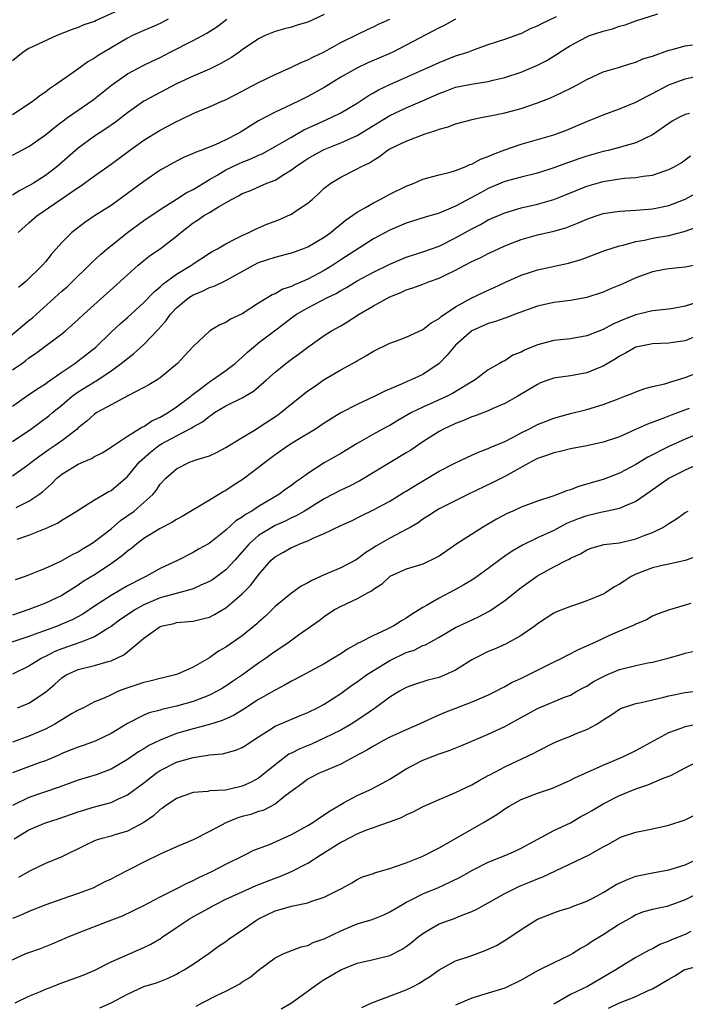
# Model space of a CAD drawing. Units: inches. Extents: x 2613000 to 2616000, y 1515000 to 1518000.
# Drawn here: x 2614592 to 2614673, y 1516579 to 1516699 of the extents above; entities that cross this region are included whole.
import ezdxf

# ---------------------------------------------------------------- set-up
doc = ezdxf.new("R2010")
doc.units = ezdxf.units.IN
doc.header["$MEASUREMENT"] = 0
doc.layers.add('LD26131515_2ft', color=102, linetype='Continuous')

msp = doc.modelspace()

# ---------------------------------------------------------------- linework, layer by layer
at = {"layer": 'LD26131515_2ft'}
for points, elevation in [([(2614604.22, 1516700.22), (2614601.17, 1516698.83), (2614601, 1516698.73), (2614599.7, 1516698.3), (2614599, 1516698), (2614598.26, 1516697.74), (2614596.4, 1516697), (2614593, 1516695.43), (2614592.31, 1516695), (2614591, 1516693.93)], 8118), ([(2614589.07, 1516659), (2614593, 1516662.24), (2614593.43, 1516662.57), (2614597, 1516665.82), (2614597.64, 1516666.36), (2614598.31, 1516667), (2614600.35, 1516669), (2614600.66, 1516669.34), (2614601.71, 1516670.29), (2614602.54, 1516671), (2614605, 1516672.97), (2614607, 1516674.43), (2614609, 1516675.8), (2614611, 1516677.05), (2614612.18, 1516677.82), (2614613, 1516678.24), (2614615, 1516679.46), (2614616.03, 1516680.03), (2614617, 1516680.61), (2614618.62, 1516681.38), (2614619, 1516681.55), (2614620.05, 1516681.95), (2614621, 1516682.42), (2614621.41, 1516682.59), (2614623, 1516683.46), (2614625, 1516684.63), (2614626.51, 1516685.49), (2614627.87, 1516686.13), (2614629.86, 1516687), (2614631, 1516687.58), (2614633, 1516688.77), (2614634.34, 1516689.66), (2614635, 1516690.02), (2614635.61, 1516690.39), (2614637, 1516691.05), (2614641.39, 1516693), (2614643, 1516693.74), (2614645, 1516694.52), (2614646.51, 1516695), (2614647.32, 1516695.32), (2614649, 1516695.9), (2614651, 1516696.56), (2614652.26, 1516697), (2614652.79, 1516697.21), (2614653, 1516697.28), (2614654.13, 1516697.87), (2614655, 1516698.18), (2614655.51, 1516698.49), (2614657.32, 1516699.32)], 8130), ([(2614591, 1516656.24), (2614592.11, 1516657), (2614592.63, 1516657.37), (2614593, 1516657.67), (2614593.79, 1516658.21), (2614597, 1516660.61), (2614597.47, 1516661), (2614599, 1516662.35), (2614599.7, 1516663), (2614604.13, 1516667), (2614605, 1516667.81), (2614606.31, 1516669), (2614607, 1516669.57), (2614607.8, 1516670.2), (2614609, 1516671), (2614611, 1516672.54), (2614611.53, 1516673), (2614613, 1516674.14), (2614613.53, 1516674.47), (2614614.29, 1516675), (2614615, 1516675.42), (2614616.11, 1516676.11), (2614617.67, 1516677), (2614618.55, 1516677.45), (2614619, 1516677.73), (2614619.92, 1516678.08), (2614622.01, 1516679), (2614623, 1516679.38), (2614624.06, 1516680.06), (2614625, 1516680.62), (2614625.48, 1516681), (2614626.39, 1516681.61), (2614627, 1516682), (2614627.63, 1516682.37), (2614628.76, 1516683), (2614629, 1516683.12), (2614631, 1516683.91), (2614633, 1516684.8), (2614637, 1516687.27), (2614639, 1516688.19), (2614640.97, 1516689.03), (2614642.35, 1516689.65), (2614643, 1516689.96), (2614643.77, 1516690.23), (2614645, 1516690.71), (2614647.14, 1516691.14), (2614649, 1516691.42), (2614649.57, 1516691.57), (2614651, 1516691.89), (2614653, 1516692.55), (2614655, 1516693.4), (2614656.07, 1516693.93), (2614657.31, 1516694.69), (2614657.72, 1516695), (2614659, 1516695.81), (2614661, 1516696.87), (2614661.33, 1516697), (2614663, 1516697.56), (2614664.15, 1516697.85), (2614665, 1516698.16), (2614665.67, 1516698.33), (2614667, 1516698.82), (2614669.65, 1516699.65)], 8132), ([(2614629, 1516699.58), (2614627, 1516698.63), (2614625.71, 1516698.29), (2614625, 1516698.04), (2614624.15, 1516697.85), (2614623, 1516697.51), (2614621.81, 1516697), (2614621, 1516696.63), (2614619, 1516695.27), (2614618.64, 1516695), (2614617.67, 1516694.33), (2614616.4, 1516693.6), (2614615, 1516692.91), (2614613, 1516692.06), (2614611, 1516691.11), (2614608.3, 1516689.7), (2614607, 1516688.99), (2614605, 1516687.6), (2614603.55, 1516686.45), (2614602.37, 1516685.63), (2614601, 1516684.73), (2614599, 1516683.29), (2614596.39, 1516681), (2614595, 1516679.94), (2614593.55, 1516679), (2614593, 1516678.66), (2614591.9, 1516678.1), (2614591, 1516677.52)], 8124), ([(2614591, 1516682.4), (2614593, 1516683.46), (2614595, 1516684.88), (2614596.15, 1516685.85), (2614597.71, 1516687), (2614599, 1516687.91), (2614600.83, 1516689.17), (2614603.04, 1516690.96), (2614605, 1516692.34), (2614607, 1516693.39), (2614608.08, 1516693.92), (2614609, 1516694.35), (2614610.23, 1516695), (2614613, 1516696.42), (2614614.7, 1516697.3), (2614615.91, 1516698.09), (2614617.11, 1516699)], 8122), ([(2614609.98, 1516699), (2614609, 1516698.49), (2614607.98, 1516698.02), (2614607, 1516697.61), (2614605.64, 1516697), (2614605, 1516696.69), (2614602.12, 1516695), (2614601.44, 1516694.56), (2614601, 1516694.26), (2614600.19, 1516693.81), (2614598.79, 1516692.79), (2614596.25, 1516691), (2614595.49, 1516690.51), (2614595, 1516690.11), (2614594.33, 1516689.67), (2614593.51, 1516689), (2614591, 1516687.33)], 8120), ([(2614591.68, 1516673), (2614593, 1516674.14), (2614593.94, 1516675), (2614599, 1516678.47), (2614599.33, 1516678.67), (2614601, 1516679.9), (2614603, 1516681.32), (2614605.26, 1516683), (2614607, 1516684.23), (2614609, 1516685.48), (2614610.01, 1516685.99), (2614611, 1516686.54), (2614611.33, 1516686.67), (2614613, 1516687.48), (2614613.85, 1516687.85), (2614615, 1516688.32), (2614616.53, 1516689), (2614616.86, 1516689.14), (2614618.2, 1516689.8), (2614619, 1516690.22), (2614619.5, 1516690.5), (2614621, 1516691.27), (2614623, 1516692.25), (2614625, 1516693.15), (2614626.25, 1516693.75), (2614627, 1516694.03), (2614627.62, 1516694.38), (2614629, 1516695.04), (2614631, 1516696.15), (2614633, 1516697.14), (2614634.26, 1516697.74), (2614635, 1516698.07), (2614635.61, 1516698.39), (2614637, 1516699.03)], 8126), ([(2614645.01, 1516699), (2614643.71, 1516698.29), (2614643, 1516697.96), (2614639, 1516695.84), (2614637.35, 1516695), (2614637, 1516694.83), (2614634.32, 1516693.68), (2614632.95, 1516693.05), (2614631, 1516691.94), (2614629, 1516690.68), (2614627, 1516689.56), (2614625.86, 1516689), (2614624.23, 1516688.23), (2614623, 1516687.68), (2614621.74, 1516687), (2614621, 1516686.59), (2614620, 1516686), (2614619, 1516685.33), (2614618.78, 1516685.22), (2614618.42, 1516685), (2614617, 1516684.28), (2614615.69, 1516683.69), (2614613.97, 1516683), (2614613.25, 1516682.75), (2614613, 1516682.6), (2614611.85, 1516682.15), (2614610.55, 1516681.45), (2614609, 1516680.57), (2614607, 1516679.21), (2614605, 1516677.72), (2614603, 1516676.28), (2614601, 1516675), (2614599.8, 1516674.2), (2614598.23, 1516673), (2614597, 1516671.78), (2614596.33, 1516671), (2614595.7, 1516670.3), (2614595, 1516669.41), (2614594.66, 1516669), (2614592.61, 1516667), (2614591.73, 1516666.27)], 8128), ([(2614591, 1516651.81), (2614592.7, 1516653), (2614594.06, 1516653.94), (2614595, 1516654.53), (2614595.26, 1516654.74), (2614597, 1516655.96), (2614598.57, 1516657), (2614599, 1516657.32), (2614601.13, 1516659), (2614603, 1516660.8), (2614604.14, 1516661.86), (2614605, 1516662.62), (2614607, 1516664.44), (2614608.25, 1516665.75), (2614609, 1516666.36), (2614609.32, 1516666.68), (2614611, 1516667.9), (2614612.81, 1516669), (2614613, 1516669.14), (2614615, 1516670.44), (2614615.35, 1516670.65), (2614616, 1516671), (2614617, 1516671.6), (2614618.19, 1516672.19), (2614619, 1516672.63), (2614619.81, 1516673), (2614620.6, 1516673.4), (2614622.01, 1516673.99), (2614623.46, 1516674.54), (2614624.53, 1516675), (2614625, 1516675.23), (2614625.75, 1516675.75), (2614627, 1516676.56), (2614627.54, 1516677), (2614628.31, 1516677.69), (2614629, 1516678.38), (2614629.79, 1516679), (2614631, 1516679.72), (2614633, 1516680.73), (2614633.46, 1516681), (2614634.52, 1516681.48), (2614635, 1516681.82), (2614635.74, 1516682.26), (2614636.68, 1516683), (2614637, 1516683.19), (2614639, 1516684.14), (2614641.29, 1516685), (2614642.59, 1516685.41), (2614643, 1516685.59), (2614644.11, 1516685.89), (2614645, 1516686.25), (2614647.18, 1516686.82), (2614648.07, 1516687), (2614649.21, 1516687.21), (2614651, 1516687.59), (2614653, 1516688.11), (2614655, 1516688.79), (2614656.57, 1516689.43), (2614657.95, 1516690.05), (2614659.29, 1516690.71), (2614659.85, 1516691), (2614661, 1516691.66), (2614663, 1516692.58), (2614665, 1516693.16), (2614666.39, 1516693.61), (2614667, 1516693.76), (2614667.85, 1516694.15), (2614669, 1516694.51), (2614671, 1516695.22), (2614671.27, 1516695.27), (2614673, 1516695.75), (2614673.89, 1516695.89)], 8134), ([(2614591, 1516647.48), (2614593.21, 1516649), (2614595.4, 1516650.6), (2614595.86, 1516651), (2614597, 1516651.93), (2614598.26, 1516653), (2614599, 1516653.54), (2614601, 1516654.78), (2614601.14, 1516654.86), (2614603, 1516656.11), (2614604.25, 1516657), (2614605, 1516657.62), (2614605.8, 1516658.2), (2614607, 1516659.3), (2614608.8, 1516661.2), (2614609.74, 1516662.26), (2614610.25, 1516663), (2614611, 1516663.8), (2614612.44, 1516665), (2614612.77, 1516665.23), (2614613, 1516665.37), (2614614.16, 1516665.84), (2614615, 1516666.25), (2614615.58, 1516666.42), (2614617, 1516667.11), (2614620.38, 1516669), (2614621, 1516669.32), (2614623, 1516669.97), (2614625, 1516670.49), (2614625.36, 1516670.64), (2614626.4, 1516671), (2614627, 1516671.23), (2614629, 1516672.43), (2614629.78, 1516673), (2614630.44, 1516673.56), (2614631, 1516673.98), (2614631.56, 1516674.44), (2614633, 1516675.47), (2614634.04, 1516676.04), (2614635, 1516676.6), (2614635.81, 1516677), (2614637, 1516677.65), (2614639, 1516678.65), (2614639.94, 1516679), (2614641, 1516679.47), (2614643, 1516680.03), (2614644.34, 1516680.34), (2614645, 1516680.55), (2614646.19, 1516681), (2614646.74, 1516681.26), (2614647, 1516681.32), (2614648.06, 1516681.94), (2614649, 1516682.26), (2614649.5, 1516682.5), (2614651, 1516683.06), (2614653, 1516683.74), (2614657, 1516684.91), (2614658.54, 1516685.46), (2614659.94, 1516686.06), (2614661, 1516686.53), (2614663, 1516687.34), (2614665, 1516688.05), (2614667, 1516688.87), (2614668.38, 1516689.62), (2614669, 1516689.92), (2614671, 1516690.98), (2614673, 1516691.73), (2614675, 1516692.16)], 8136), ([(2614673.51, 1516687.51), (2614673, 1516687.38), (2614672.21, 1516687), (2614671.43, 1516686.57), (2614671, 1516686.29), (2614669, 1516684.9), (2614667, 1516683.91), (2614665.52, 1516683.52), (2614665, 1516683.35), (2614663.63, 1516683), (2614663, 1516682.87), (2614661, 1516682.29), (2614660.03, 1516681.97), (2614659, 1516681.61), (2614658.54, 1516681.46), (2614657, 1516680.88), (2614655, 1516680.23), (2614653, 1516679.74), (2614651, 1516679.19), (2614649, 1516678.34), (2614648.12, 1516677.88), (2614645, 1516676.2), (2614643.58, 1516675.58), (2614643, 1516675.35), (2614641.19, 1516674.81), (2614639, 1516674.11), (2614637, 1516673.27), (2614635, 1516672.19), (2614631, 1516669.64), (2614630.04, 1516669), (2614629, 1516668.36), (2614627, 1516667.28), (2614626.36, 1516667), (2614625.39, 1516666.61), (2614625, 1516666.4), (2614623.93, 1516666.07), (2614623, 1516665.51), (2614622.63, 1516665.37), (2614621, 1516664.35), (2614619, 1516663.07), (2614617.58, 1516662.42), (2614617, 1516662), (2614616.28, 1516661.72), (2614615.06, 1516661), (2614615, 1516660.96), (2614613, 1516659.08), (2614612.02, 1516657.98), (2614611.12, 1516657), (2614609, 1516655.25), (2614608.63, 1516655), (2614607.62, 1516654.38), (2614607, 1516654.05), (2614605.07, 1516653.07), (2614603, 1516651.97), (2614601.27, 1516651), (2614601, 1516650.82), (2614600.04, 1516649.96), (2614599, 1516649.13), (2614598.86, 1516649), (2614597, 1516647.57), (2614596.21, 1516647), (2614595.48, 1516646.52), (2614594.31, 1516645.69), (2614593.4, 1516645), (2614593, 1516644.67), (2614591, 1516643.24)], 8138), ([(2614591.43, 1516639.43), (2614593, 1516640.19), (2614594.2, 1516641), (2614594.66, 1516641.34), (2614595, 1516641.67), (2614595.72, 1516642.28), (2614596.4, 1516643), (2614597, 1516643.49), (2614599, 1516644.71), (2614599.64, 1516645), (2614600.61, 1516645.39), (2614601, 1516645.64), (2614601.91, 1516646.09), (2614603, 1516646.77), (2614603.12, 1516646.88), (2614603.31, 1516647), (2614605, 1516648.13), (2614606.77, 1516649.23), (2614607, 1516649.33), (2614607.99, 1516650.01), (2614609, 1516650.45), (2614609.95, 1516651), (2614611, 1516651.7), (2614612.72, 1516653), (2614612.86, 1516653.14), (2614613.96, 1516653.96), (2614615, 1516654.77), (2614615.37, 1516655), (2614617, 1516656.15), (2614618.12, 1516657), (2614618.58, 1516657.42), (2614619, 1516657.76), (2614619.64, 1516658.36), (2614620.36, 1516659), (2614621, 1516659.52), (2614622.93, 1516661), (2614624.12, 1516661.88), (2614625, 1516662.56), (2614625.61, 1516663), (2614627, 1516663.8), (2614629.33, 1516665), (2614630.45, 1516665.55), (2614631, 1516665.89), (2614631.71, 1516666.29), (2614633, 1516667.08), (2614635, 1516668.13), (2614637, 1516669.13), (2614639, 1516669.99), (2614641, 1516670.61), (2614643, 1516671.33), (2614645, 1516672.31), (2614647, 1516673.44), (2614648.03, 1516673.97), (2614649, 1516674.51), (2614651, 1516675.37), (2614653, 1516675.98), (2614655, 1516676.45), (2614656.98, 1516677.02), (2614658.42, 1516677.58), (2614661, 1516678.64), (2614663, 1516679.22), (2614665, 1516679.54), (2614665.6, 1516679.6), (2614667, 1516679.7), (2614667.86, 1516679.86), (2614669, 1516679.99), (2614670.51, 1516680.51), (2614671, 1516680.65), (2614671.67, 1516681), (2614672.5, 1516681.5), (2614673, 1516681.84), (2614673.66, 1516682.34)], 8140), ([(2614591.55, 1516635.55), (2614593, 1516636.06), (2614595, 1516636.87), (2614596.49, 1516637.51), (2614597, 1516637.87), (2614598.85, 1516639), (2614599, 1516639.11), (2614601, 1516640.35), (2614602.66, 1516641.34), (2614603, 1516641.5), (2614605, 1516643.22), (2614606.47, 1516645), (2614607.81, 1516646.19), (2614608.84, 1516647), (2614609.23, 1516647.23), (2614611, 1516648.19), (2614612.86, 1516649.14), (2614613, 1516649.25), (2614614.14, 1516649.86), (2614615, 1516650.59), (2614615.26, 1516650.74), (2614615.62, 1516651), (2614617, 1516651.84), (2614619, 1516652.82), (2614620.37, 1516653.63), (2614621.96, 1516655), (2614623, 1516655.95), (2614624.3, 1516657), (2614625, 1516657.52), (2614625.87, 1516658.13), (2614627, 1516658.99), (2614629, 1516660.43), (2614629.9, 1516661), (2614631, 1516661.61), (2614631.88, 1516662.12), (2614633.24, 1516663), (2614635, 1516664.05), (2614637, 1516665.14), (2614638.35, 1516665.65), (2614639, 1516665.98), (2614639.79, 1516666.21), (2614641, 1516666.66), (2614641.84, 1516667), (2614643, 1516667.4), (2614643.81, 1516667.81), (2614645, 1516668.39), (2614646.14, 1516669), (2614647, 1516669.45), (2614648.07, 1516669.93), (2614649, 1516670.41), (2614650.24, 1516671), (2614651, 1516671.35), (2614653, 1516672.13), (2614655, 1516672.69), (2614657, 1516673.14), (2614658.43, 1516673.57), (2614659.89, 1516674.11), (2614661, 1516674.6), (2614662.14, 1516675), (2614663, 1516675.28), (2614665, 1516675.6), (2614667, 1516675.71), (2614669, 1516675.88), (2614671, 1516676.28), (2614673, 1516677.06), (2614674.25, 1516677.75)], 8142), ([(2614591.36, 1516630.64), (2614592.45, 1516631), (2614593, 1516631.2), (2614595, 1516632.03), (2614596.9, 1516632.9), (2614598.3, 1516633.7), (2614599, 1516634.02), (2614599.59, 1516634.41), (2614600.58, 1516635), (2614601, 1516635.27), (2614603, 1516636.84), (2614604.17, 1516637.83), (2614605.83, 1516639), (2614607, 1516640.03), (2614608.09, 1516641), (2614608.51, 1516641.49), (2614609, 1516642.26), (2614609.68, 1516643), (2614611, 1516644.16), (2614612.66, 1516645), (2614612.92, 1516645.08), (2614613.2, 1516645.2), (2614615, 1516645.75), (2614615.86, 1516646.14), (2614617, 1516646.74), (2614619, 1516647.98), (2614620.68, 1516649), (2614621, 1516649.18), (2614623.29, 1516650.71), (2614623.7, 1516651), (2614625, 1516652.06), (2614627, 1516653.66), (2614627.79, 1516654.21), (2614629, 1516655.03), (2614631, 1516656.21), (2614632.45, 1516657), (2614632.8, 1516657.2), (2614633, 1516657.34), (2614634.07, 1516657.93), (2614635, 1516658.51), (2614637, 1516659.46), (2614637.73, 1516659.73), (2614639, 1516660.22), (2614641, 1516661.13), (2614642.03, 1516661.97), (2614643, 1516662.5), (2614643.25, 1516662.75), (2614645, 1516663.92), (2614647, 1516665.01), (2614649, 1516665.95), (2614649.73, 1516666.27), (2614651, 1516666.87), (2614653, 1516667.77), (2614654.13, 1516668.13), (2614655, 1516668.43), (2614658.76, 1516669.24), (2614660.32, 1516669.68), (2614663.21, 1516670.79), (2614665, 1516671.35), (2614665.43, 1516671.43), (2614667, 1516671.88), (2614668.05, 1516672.05), (2614669, 1516672.28), (2614671, 1516672.63), (2614672.88, 1516673.12), (2614674.38, 1516673.62)], 8144), ([(2614674.88, 1516669.12), (2614673, 1516668.77), (2614671, 1516668.56), (2614670.47, 1516668.47), (2614669, 1516668.19), (2614667, 1516667.45), (2614665.33, 1516666.67), (2614663.91, 1516666.09), (2614663, 1516665.69), (2614661, 1516665.03), (2614659, 1516664.68), (2614657, 1516664.45), (2614655, 1516664), (2614652.28, 1516663), (2614651.36, 1516662.64), (2614651, 1516662.54), (2614649.88, 1516662.12), (2614649, 1516661.88), (2614647, 1516661), (2614645, 1516659.23), (2614644.78, 1516659), (2614644, 1516658), (2614643, 1516657.01), (2614641, 1516655.67), (2614639.6, 1516655), (2614639.17, 1516654.83), (2614638.51, 1516654.51), (2614636.38, 1516653.62), (2614635.17, 1516653), (2614633, 1516652.01), (2614631.03, 1516650.97), (2614629, 1516649.71), (2614627.91, 1516649), (2614625.6, 1516647.6), (2614624.65, 1516647), (2614623, 1516645.84), (2614621.87, 1516645), (2614621, 1516644.31), (2614619.29, 1516643), (2614619, 1516642.8), (2614617.9, 1516642.1), (2614617, 1516641.5), (2614616.67, 1516641.33), (2614616.15, 1516641), (2614615, 1516640.33), (2614611.68, 1516638.32), (2614611, 1516637.96), (2614610.41, 1516637.59), (2614609, 1516636.87), (2614607, 1516635.64), (2614606.13, 1516635), (2614605.52, 1516634.48), (2614605, 1516634.12), (2614604.42, 1516633.58), (2614603.63, 1516633), (2614603, 1516632.56), (2614601, 1516631.23), (2614599.62, 1516630.38), (2614599, 1516629.94), (2614597, 1516628.71), (2614595, 1516627.77), (2614593, 1516626.97), (2614591, 1516626.3)], 8146), ([(2614674.43, 1516664.43), (2614673, 1516664), (2614671.75, 1516663.75), (2614671, 1516663.64), (2614669, 1516663.43), (2614667, 1516662.94), (2614665.59, 1516662.41), (2614664.19, 1516661.81), (2614663, 1516661.16), (2614661, 1516660.37), (2614659, 1516660.02), (2614657, 1516659.81), (2614655, 1516659.27), (2614653.39, 1516658.61), (2614653, 1516658.38), (2614652, 1516658), (2614651, 1516657.34), (2614650.75, 1516657.25), (2614650.35, 1516657), (2614649, 1516656.23), (2614647.38, 1516655), (2614646.49, 1516654.49), (2614644.65, 1516653.35), (2614643.98, 1516653), (2614642.2, 1516652.19), (2614641, 1516651.68), (2614639.64, 1516651), (2614637.96, 1516650.04), (2614637, 1516649.45), (2614636.7, 1516649.3), (2614635, 1516648.37), (2614633, 1516647.25), (2614631, 1516646.03), (2614629, 1516644.86), (2614627, 1516643.58), (2614626.21, 1516643), (2614625.49, 1516642.51), (2614625, 1516642.13), (2614624.33, 1516641.67), (2614623.45, 1516641), (2614621, 1516639.56), (2614620.15, 1516639), (2614619.41, 1516638.59), (2614619, 1516638.25), (2614618.21, 1516637.79), (2614617, 1516636.68), (2614615.37, 1516635.37), (2614615, 1516635.08), (2614614.87, 1516635), (2614613.67, 1516634.33), (2614613, 1516633.92), (2614611.2, 1516633), (2614609, 1516631.97), (2614607.24, 1516631), (2614607, 1516630.9), (2614605, 1516629.86), (2614603, 1516628.69), (2614601, 1516627.39), (2614599.57, 1516626.43), (2614598.27, 1516625.73), (2614597, 1516625.18), (2614596.54, 1516625), (2614595, 1516624.44), (2614594.09, 1516624.09), (2614593, 1516623.7), (2614590.91, 1516623)], 8148), ([(2614674.33, 1516660.33), (2614673, 1516659.76), (2614671.55, 1516659.55), (2614671, 1516659.46), (2614669, 1516659.41), (2614667, 1516658.99), (2614665.74, 1516658.26), (2614665, 1516657.89), (2614664.46, 1516657.54), (2614663, 1516656.68), (2614662.48, 1516656.48), (2614661, 1516655.86), (2614659, 1516655.51), (2614657.24, 1516655.24), (2614657, 1516655.22), (2614656.38, 1516655), (2614655.38, 1516654.62), (2614655, 1516654.44), (2614652.61, 1516653), (2614651, 1516652.12), (2614649.45, 1516651.45), (2614649, 1516651.24), (2614647.39, 1516650.61), (2614647, 1516650.49), (2614645.97, 1516650.03), (2614645, 1516649.66), (2614643.55, 1516649), (2614643, 1516648.7), (2614641, 1516647.43), (2614639.56, 1516646.44), (2614639, 1516646.08), (2614633.32, 1516642.68), (2614632, 1516642), (2614631, 1516641.53), (2614629, 1516640.5), (2614626.59, 1516639), (2614625.59, 1516638.41), (2614625, 1516638.15), (2614624.24, 1516637.76), (2614623, 1516637.22), (2614622.6, 1516637), (2614621, 1516636.01), (2614619.84, 1516635), (2614619, 1516634.01), (2614618.1, 1516633), (2614617, 1516631.82), (2614615.38, 1516630.62), (2614615, 1516630.39), (2614613.97, 1516629.97), (2614613, 1516629.52), (2614612.62, 1516629.38), (2614610.95, 1516628.95), (2614609, 1516628.4), (2614607, 1516627.56), (2614605.99, 1516627), (2614604.2, 1516625.8), (2614603, 1516624.89), (2614602.74, 1516624.74), (2614601, 1516623.65), (2614599.33, 1516623), (2614597, 1516622.19), (2614596.15, 1516621.85), (2614595, 1516621.25), (2614594.82, 1516621.18), (2614594.49, 1516621), (2614593, 1516620.08), (2614591, 1516619.09)], 8150), ([(2614591.59, 1516615), (2614593, 1516615.54), (2614595, 1516616.89), (2614596.14, 1516617.86), (2614597, 1516618.64), (2614597.54, 1516619), (2614599, 1516619.68), (2614601, 1516620.17), (2614602.65, 1516620.65), (2614603, 1516620.73), (2614604.56, 1516621.44), (2614605, 1516621.83), (2614606.43, 1516623), (2614607, 1516623.49), (2614608.7, 1516624.7), (2614609, 1516624.9), (2614609.29, 1516625), (2614610.71, 1516625.29), (2614611, 1516625.38), (2614612.5, 1516625.5), (2614613, 1516625.57), (2614614.17, 1516625.83), (2614615, 1516626.06), (2614615.62, 1516626.38), (2614617, 1516627.18), (2614619, 1516628.89), (2614620.06, 1516629.94), (2614621, 1516631.21), (2614622.53, 1516633), (2614623, 1516633.42), (2614624.02, 1516633.98), (2614625, 1516634.55), (2614625.33, 1516634.67), (2614626.03, 1516635), (2614627, 1516635.36), (2614627.73, 1516635.73), (2614629, 1516636.25), (2614631, 1516637.23), (2614632.23, 1516637.77), (2614633.56, 1516638.44), (2614635, 1516639.14), (2614637, 1516640.2), (2614638.72, 1516641.28), (2614639, 1516641.43), (2614639.95, 1516642.05), (2614643, 1516643.85), (2614645, 1516644.88), (2614647, 1516645.83), (2614647.81, 1516646.19), (2614649, 1516646.63), (2614649.24, 1516646.76), (2614651, 1516647.5), (2614652.01, 1516648.01), (2614653, 1516648.55), (2614653.93, 1516649), (2614654.63, 1516649.37), (2614655, 1516649.54), (2614656.05, 1516649.95), (2614657, 1516650.32), (2614659, 1516650.9), (2614661, 1516651.39), (2614663, 1516651.98), (2614664.62, 1516652.62), (2614665.66, 1516653), (2614666.62, 1516653.38), (2614667, 1516653.55), (2614668.07, 1516653.93), (2614669, 1516654.18), (2614670.53, 1516654.53), (2614671, 1516654.68), (2614671.23, 1516654.77), (2614672.06, 1516655), (2614673, 1516655.28), (2614675, 1516656.06)], 8152), ([(2614673.49, 1516651.49), (2614671.3, 1516650.7), (2614670.28, 1516650.28), (2614668.39, 1516649.61), (2614666.93, 1516648.93), (2614665, 1516648.06), (2614663, 1516647.38), (2614661, 1516646.95), (2614659, 1516646.57), (2614657.74, 1516646.26), (2614657, 1516646.11), (2614656.2, 1516645.8), (2614655, 1516645.41), (2614654.21, 1516645), (2614651, 1516643.22), (2614649.54, 1516642.46), (2614646.5, 1516641), (2614643, 1516639.27), (2614642.55, 1516639), (2614641.62, 1516638.38), (2614641, 1516638), (2614640.43, 1516637.57), (2614639.48, 1516637), (2614639, 1516636.73), (2614638.47, 1516636.47), (2614637, 1516635.7), (2614635.3, 1516634.7), (2614635, 1516634.5), (2614634.06, 1516633.94), (2614633, 1516633.11), (2614632.8, 1516633), (2614631, 1516632.07), (2614629, 1516631.21), (2614627.48, 1516630.52), (2614627, 1516630.22), (2614626.18, 1516629.82), (2614625, 1516628.98), (2614623, 1516627.33), (2614621.83, 1516626.17), (2614621, 1516625.45), (2614620.77, 1516625.23), (2614619, 1516623.78), (2614617, 1516622.38), (2614616.12, 1516621.88), (2614615, 1516621.1), (2614613, 1516619.96), (2614611.1, 1516619.1), (2614610.83, 1516619), (2614609.36, 1516618.64), (2614609, 1516618.57), (2614607.75, 1516618.25), (2614607, 1516618.08), (2614604.69, 1516617.31), (2614603.93, 1516617), (2614603, 1516616.58), (2614602.18, 1516616.18), (2614601, 1516615.7), (2614599.66, 1516615), (2614599, 1516614.68), (2614598.28, 1516614.28), (2614597, 1516613.52), (2614596.69, 1516613.31), (2614596.15, 1516613), (2614595, 1516612.4), (2614593, 1516611.51), (2614591, 1516610.79)], 8154), ([(2614675, 1516648.59), (2614673, 1516647.76), (2614671, 1516646.87), (2614668.44, 1516645.56), (2614667, 1516644.68), (2614665, 1516643.63), (2614663, 1516642.86), (2614661.55, 1516642.45), (2614661, 1516642.27), (2614659.99, 1516642.01), (2614659, 1516641.6), (2614658.53, 1516641.47), (2614657.42, 1516641), (2614656.76, 1516640.76), (2614655, 1516640.2), (2614653, 1516639.46), (2614651.99, 1516639), (2614651.3, 1516638.7), (2614649.99, 1516638.01), (2614648.27, 1516637), (2614645.15, 1516635), (2614643, 1516633.51), (2614642.68, 1516633.32), (2614641, 1516632.52), (2614639, 1516631.9), (2614637, 1516631.02), (2614635.97, 1516630.03), (2614635, 1516629.43), (2614634.77, 1516629.23), (2614634.3, 1516629), (2614633, 1516628.28), (2614631, 1516627.36), (2614630.33, 1516627), (2614629.53, 1516626.47), (2614629, 1516626.1), (2614628.38, 1516625.62), (2614625.84, 1516623.84), (2614624.7, 1516623), (2614623.7, 1516622.3), (2614623, 1516621.85), (2614621.85, 1516621), (2614621, 1516620.42), (2614619.02, 1516619), (2614617.81, 1516618.19), (2614617, 1516617.63), (2614616.61, 1516617.39), (2614615.96, 1516617), (2614615, 1516616.52), (2614614.26, 1516616.26), (2614613, 1516615.76), (2614611, 1516615.19), (2614609.21, 1516614.79), (2614609, 1516614.72), (2614607.64, 1516614.36), (2614607, 1516614.08), (2614605, 1516613.06), (2614603, 1516611.86), (2614601.08, 1516610.92), (2614599.61, 1516610.39), (2614599, 1516610.2), (2614598.15, 1516609.85), (2614597, 1516609.4), (2614596.74, 1516609.26), (2614595, 1516608.52), (2614594.26, 1516608.26), (2614591, 1516607.06)], 8156), ([(2614674.85, 1516644.85), (2614673, 1516643.99), (2614671.05, 1516643), (2614668.68, 1516641.32), (2614667, 1516640.17), (2614665.6, 1516639.6), (2614665, 1516639.32), (2614663.11, 1516638.89), (2614662.86, 1516638.86), (2614661, 1516638.43), (2614659.96, 1516638.04), (2614658.54, 1516637.46), (2614657, 1516636.61), (2614655, 1516635.72), (2614653.15, 1516634.85), (2614651.89, 1516634.11), (2614651, 1516633.48), (2614650.71, 1516633.29), (2614649, 1516632), (2614647.63, 1516631), (2614647, 1516630.57), (2614646.01, 1516630.01), (2614645, 1516629.41), (2614644.24, 1516629), (2614643, 1516628.38), (2614641.48, 1516627.48), (2614641, 1516627.22), (2614639.63, 1516626.37), (2614639, 1516625.92), (2614638.4, 1516625.6), (2614637.48, 1516625), (2614636.5, 1516624.5), (2614635, 1516623.83), (2614633.42, 1516623), (2614633.13, 1516622.87), (2614633, 1516622.78), (2614631.85, 1516622.15), (2614631, 1516621.59), (2614630.06, 1516621), (2614629, 1516620.37), (2614625.51, 1516618.49), (2614625, 1516618.25), (2614624.22, 1516617.78), (2614623, 1516617.16), (2614621, 1516616.01), (2614619.18, 1516614.82), (2614617.94, 1516614.06), (2614616.56, 1516613.44), (2614615, 1516612.96), (2614613, 1516612.42), (2614611, 1516611.84), (2614609, 1516611.04), (2614607.63, 1516610.37), (2614607, 1516609.98), (2614606.37, 1516609.63), (2614605, 1516608.69), (2614603, 1516607.51), (2614601.18, 1516606.82), (2614599, 1516606.17), (2614596.68, 1516605.32), (2614593, 1516604.03), (2614591, 1516603.08)], 8158), ([(2614591.2, 1516599), (2614593, 1516600.1), (2614595, 1516600.95), (2614596.56, 1516601.44), (2614599, 1516602.3), (2614601, 1516602.89), (2614603, 1516603.43), (2614603.85, 1516603.85), (2614605, 1516604.36), (2614607, 1516605.85), (2614608.5, 1516607), (2614609, 1516607.34), (2614611, 1516608.35), (2614613, 1516608.94), (2614614.81, 1516609.19), (2614615, 1516609.24), (2614616.61, 1516609.39), (2614618.2, 1516609.8), (2614619, 1516610.15), (2614619.53, 1516610.47), (2614620.29, 1516611), (2614621, 1516611.46), (2614622.22, 1516612.22), (2614623, 1516612.73), (2614625.99, 1516614.01), (2614627, 1516614.43), (2614628.17, 1516615), (2614629, 1516615.45), (2614631, 1516616.74), (2614632.3, 1516617.7), (2614633, 1516618.16), (2614634.15, 1516619), (2614635, 1516619.54), (2614637, 1516620.77), (2614639, 1516621.75), (2614639.96, 1516622.04), (2614641, 1516622.58), (2614641.33, 1516622.67), (2614643, 1516623.62), (2614645, 1516624.79), (2614645.43, 1516625), (2614646.52, 1516625.48), (2614647.88, 1516626.12), (2614649.19, 1516626.81), (2614651, 1516628.09), (2614653, 1516629.68), (2614655, 1516631.1), (2614657, 1516632.18), (2614658.57, 1516633), (2614658.86, 1516633.14), (2614659, 1516633.23), (2614660.23, 1516633.77), (2614661, 1516634.28), (2614661.54, 1516634.46), (2614663.1, 1516634.9), (2614665, 1516635.12), (2614667, 1516635.6), (2614668.01, 1516636.01), (2614669, 1516636.37), (2614670.27, 1516637), (2614671, 1516637.48), (2614671.94, 1516638.06), (2614673, 1516638.82), (2614673.38, 1516639)], 8160), ([(2614674.52, 1516633.48), (2614673, 1516632.95), (2614671, 1516632.51), (2614670.41, 1516632.41), (2614669, 1516632.08), (2614667, 1516631.31), (2614666.42, 1516631), (2614665.56, 1516630.44), (2614665, 1516630.06), (2614664.31, 1516629.69), (2614663.27, 1516629), (2614663, 1516628.84), (2614661, 1516628.02), (2614659.52, 1516627.52), (2614659, 1516627.36), (2614657.32, 1516626.68), (2614657, 1516626.52), (2614655, 1516625.23), (2614654.69, 1516625), (2614653, 1516623.83), (2614651.56, 1516623), (2614651.19, 1516622.81), (2614649.83, 1516622.17), (2614649, 1516621.84), (2614647.32, 1516621), (2614647, 1516620.83), (2614646.56, 1516620.56), (2614645, 1516619.58), (2614643.72, 1516619), (2614643, 1516618.7), (2614641.63, 1516618.37), (2614640.12, 1516617.88), (2614639, 1516617.47), (2614638.71, 1516617.29), (2614638.18, 1516617), (2614637, 1516616.28), (2614635.26, 1516615), (2614635, 1516614.84), (2614633.93, 1516614.07), (2614632.29, 1516613), (2614631, 1516612.26), (2614629, 1516611.27), (2614627.43, 1516610.57), (2614626.01, 1516609.99), (2614625, 1516609.47), (2614624.68, 1516609.32), (2614623, 1516608.03), (2614621.77, 1516607), (2614621, 1516606.39), (2614620.08, 1516605.92), (2614619, 1516605.41), (2614618.65, 1516605.35), (2614616.94, 1516604.94), (2614615, 1516604.84), (2614614.79, 1516604.79), (2614613, 1516604.65), (2614611, 1516603.91), (2614609.61, 1516603), (2614609.26, 1516602.74), (2614609, 1516602.58), (2614608.19, 1516601.81), (2614606.99, 1516601.01), (2614605, 1516599.92), (2614603.47, 1516599.47), (2614603, 1516599.32), (2614601.77, 1516599), (2614601.18, 1516598.82), (2614601, 1516598.75), (2614599.8, 1516598.2), (2614597, 1516596.82), (2614595, 1516595.99), (2614593.05, 1516595.05), (2614591.73, 1516594.27)], 8162), ([(2614673.7, 1516627.7), (2614671.07, 1516626.93), (2614669.58, 1516626.42), (2614669, 1516626.15), (2614668.27, 1516625.73), (2614667, 1516625.21), (2614666.88, 1516625.12), (2614665, 1516624.35), (2614663.85, 1516623.85), (2614662.06, 1516623), (2614659.95, 1516622.05), (2614658.61, 1516621.38), (2614657.91, 1516621), (2614657, 1516620.56), (2614653, 1516618.56), (2614651.92, 1516618.08), (2614651, 1516617.54), (2614650.63, 1516617.37), (2614649.95, 1516617), (2614649, 1516616.53), (2614647, 1516615.68), (2614645, 1516614.91), (2614643.63, 1516614.37), (2614642.22, 1516613.78), (2614640.57, 1516613), (2614639, 1516612.31), (2614637, 1516611.4), (2614636.24, 1516611), (2614635, 1516610.32), (2614634.2, 1516609.8), (2614632.64, 1516609), (2614631, 1516608.12), (2614629.48, 1516607.48), (2614629, 1516607.26), (2614628.36, 1516607), (2614627.46, 1516606.54), (2614627, 1516606.29), (2614626.27, 1516605.73), (2614625.23, 1516605), (2614624.2, 1516604.19), (2614623, 1516603.22), (2614621.53, 1516602.47), (2614621, 1516602.32), (2614620.03, 1516601.97), (2614619, 1516601.71), (2614618.45, 1516601.55), (2614617.06, 1516601), (2614615, 1516599.9), (2614613, 1516598.88), (2614611, 1516598.02), (2614609, 1516597.13), (2614607, 1516596.14), (2614603.6, 1516594.4), (2614603, 1516594.08), (2614602.26, 1516593.74), (2614600.78, 1516593), (2614599, 1516592.33), (2614597, 1516591.62), (2614595.07, 1516590.93), (2614593, 1516590.13), (2614592.22, 1516589.78), (2614591, 1516589.27)], 8164), ([(2614589.64, 1516583.64), (2614592.63, 1516585), (2614593, 1516585.15), (2614594.39, 1516585.61), (2614595, 1516585.85), (2614595.83, 1516586.17), (2614597.69, 1516587), (2614599, 1516587.53), (2614602.79, 1516589), (2614604.4, 1516589.6), (2614607, 1516590.86), (2614609, 1516591.93), (2614610.85, 1516592.85), (2614612.36, 1516593.64), (2614613, 1516593.9), (2614613.7, 1516594.3), (2614615.29, 1516595), (2614617, 1516595.91), (2614619, 1516596.9), (2614619.22, 1516597), (2614620.4, 1516597.6), (2614622.33, 1516598.33), (2614625, 1516599.52), (2614627, 1516600.62), (2614627.61, 1516601), (2614628.42, 1516601.58), (2614629, 1516601.93), (2614629.63, 1516602.37), (2614631, 1516603.21), (2614631.43, 1516603.43), (2614633, 1516604.29), (2614634.57, 1516605), (2614636.17, 1516605.83), (2614637, 1516606.3), (2614639, 1516607.54), (2614641, 1516608.6), (2614643, 1516609.39), (2614644.22, 1516609.77), (2614645.66, 1516610.34), (2614647, 1516610.9), (2614649, 1516611.76), (2614651, 1516612.7), (2614652.49, 1516613.51), (2614653, 1516613.81), (2614655, 1516614.91), (2614658.27, 1516616.27), (2614659, 1516616.55), (2614659.79, 1516617), (2614660.58, 1516617.42), (2614661, 1516617.63), (2614661.82, 1516618.18), (2614663.14, 1516618.86), (2614663.44, 1516619), (2614665, 1516619.65), (2614667, 1516620.15), (2614668.46, 1516620.46), (2614669, 1516620.55), (2614670.77, 1516621), (2614672.52, 1516621.48), (2614673, 1516621.64), (2614674.11, 1516621.89)], 8166), ([(2614591.32, 1516579), (2614593, 1516579.82), (2614594.39, 1516580.39), (2614595, 1516580.66), (2614595.91, 1516581), (2614596.68, 1516581.32), (2614599.62, 1516582.38), (2614601.01, 1516582.99), (2614603, 1516583.99), (2614607, 1516585.76), (2614607.84, 1516586.16), (2614609.11, 1516586.89), (2614609.25, 1516587), (2614611, 1516588.17), (2614612.21, 1516589), (2614612.69, 1516589.31), (2614615, 1516590.6), (2614615.27, 1516590.73), (2614615.75, 1516591), (2614617, 1516591.62), (2614619, 1516592.54), (2614620.7, 1516593.3), (2614623, 1516594.21), (2614623.6, 1516594.4), (2614625, 1516595.01), (2614627, 1516596.04), (2614628.49, 1516597), (2614631, 1516598.58), (2614631.29, 1516598.71), (2614633, 1516599.62), (2614634.06, 1516600.06), (2614636.94, 1516601.06), (2614638.41, 1516601.59), (2614639, 1516601.93), (2614639.74, 1516602.26), (2614641.05, 1516602.95), (2614643, 1516603.81), (2614644.36, 1516604.36), (2614645, 1516604.65), (2614645.7, 1516605), (2614647, 1516605.61), (2614647.87, 1516606.13), (2614649, 1516606.72), (2614649.17, 1516606.83), (2614651, 1516607.77), (2614654.56, 1516609.44), (2614655, 1516609.69), (2614657, 1516610.72), (2614657.63, 1516611), (2614659, 1516611.53), (2614659.92, 1516611.92), (2614661, 1516612.34), (2614662.22, 1516613), (2614663, 1516613.52), (2614663.93, 1516614.07), (2614665, 1516614.84), (2614665.1, 1516614.9), (2614667, 1516615.51), (2614667.62, 1516615.62), (2614669, 1516615.95), (2614670.23, 1516616.23), (2614671, 1516616.45), (2614673, 1516616.85), (2614675, 1516617.08)], 8168), ([(2614601.62, 1516578.38), (2614603.01, 1516578.99), (2614605, 1516580.03), (2614607, 1516580.97), (2614608.56, 1516581.44), (2614609.98, 1516582.02), (2614611, 1516582.49), (2614611.32, 1516582.68), (2614611.91, 1516583), (2614613, 1516583.7), (2614614.95, 1516585.05), (2614616.11, 1516585.89), (2614617, 1516586.47), (2614617.29, 1516586.71), (2614617.7, 1516587), (2614619, 1516587.85), (2614620.6, 1516589), (2614621, 1516589.23), (2614623, 1516590.22), (2614623.62, 1516590.38), (2614625, 1516590.79), (2614625.19, 1516590.81), (2614627, 1516591.2), (2614627.35, 1516591.35), (2614629, 1516591.89), (2614631.2, 1516593), (2614632.35, 1516593.65), (2614633, 1516594.03), (2614633.65, 1516594.35), (2614635, 1516594.79), (2614635.14, 1516594.86), (2614637, 1516595.39), (2614637.57, 1516595.57), (2614639, 1516596.09), (2614641, 1516596.9), (2614643, 1516597.92), (2614645.09, 1516599.09), (2614647, 1516600.19), (2614648.4, 1516601), (2614650.02, 1516601.98), (2614651, 1516602.67), (2614651.54, 1516603), (2614653, 1516603.78), (2614655, 1516604.57), (2614656.81, 1516605.19), (2614658.21, 1516605.79), (2614659, 1516606.15), (2614659.56, 1516606.44), (2614663, 1516608), (2614665.39, 1516609), (2614667, 1516609.76), (2614669.21, 1516611), (2614671, 1516611.96), (2614672.49, 1516612.49), (2614673, 1516612.7), (2614674.38, 1516613)], 8170), ([(2614613.4, 1516578.6), (2614614.12, 1516579), (2614615.94, 1516579.94), (2614617, 1516580.43), (2614618.69, 1516581.31), (2614619, 1516581.55), (2614619.92, 1516582.08), (2614621, 1516582.97), (2614623, 1516584.47), (2614624.07, 1516585), (2614626.17, 1516585.83), (2614627, 1516585.98), (2614627.66, 1516586.34), (2614629, 1516586.8), (2614631, 1516587.79), (2614633, 1516588.61), (2614634.83, 1516589.17), (2614636.27, 1516589.73), (2614637, 1516590.08), (2614638.52, 1516591), (2614639, 1516591.27), (2614639.51, 1516591.51), (2614641, 1516592.29), (2614642.92, 1516593.08), (2614644.3, 1516593.7), (2614645.63, 1516594.37), (2614647, 1516595.12), (2614649, 1516596.14), (2614651.15, 1516597), (2614652.43, 1516597.57), (2614653, 1516597.86), (2614657, 1516600.01), (2614659, 1516600.97), (2614660.29, 1516601.71), (2614661, 1516602.08), (2614661.57, 1516602.43), (2614663, 1516603.27), (2614665, 1516604.28), (2614667, 1516605.11), (2614668.43, 1516605.57), (2614670.44, 1516606.44), (2614671.27, 1516606.73), (2614673, 1516607.67), (2614674.37, 1516608.37)], 8172), ([(2614623.75, 1516578.25), (2614625, 1516579), (2614628.5, 1516581.5), (2614629, 1516581.83), (2614631, 1516583.03), (2614633, 1516583.82), (2614635, 1516584.27), (2614637, 1516584.76), (2614638.48, 1516585.52), (2614639, 1516585.85), (2614639.64, 1516586.36), (2614640.4, 1516587), (2614641, 1516587.45), (2614642.05, 1516588.05), (2614643, 1516588.61), (2614644.03, 1516589), (2614644.75, 1516589.25), (2614645.61, 1516589.61), (2614647, 1516590.13), (2614647.59, 1516590.41), (2614651, 1516592.32), (2614652.32, 1516593), (2614652.78, 1516593.22), (2614654.21, 1516593.79), (2614655, 1516594.12), (2614655.65, 1516594.35), (2614661.22, 1516597), (2614663, 1516598.01), (2614663.66, 1516598.34), (2614665, 1516599.14), (2614665.23, 1516599.23), (2614667, 1516599.81), (2614669, 1516600.22), (2614671, 1516600.66), (2614673, 1516601.3), (2614675, 1516602.33)], 8174), ([(2614633.57, 1516578.43), (2614634.81, 1516579), (2614639, 1516580.59), (2614639.85, 1516581), (2614640.61, 1516581.39), (2614641, 1516581.66), (2614641.82, 1516582.18), (2614643, 1516583.01), (2614645, 1516584.1), (2614646.66, 1516584.66), (2614648.63, 1516585.37), (2614650, 1516586), (2614651.24, 1516586.76), (2614653, 1516587.95), (2614654.65, 1516589), (2614655, 1516589.19), (2614657, 1516589.98), (2614657.76, 1516590.24), (2614659, 1516590.63), (2614659.26, 1516590.74), (2614661, 1516591.41), (2614661.82, 1516591.82), (2614663, 1516592.46), (2614664.59, 1516593.41), (2614665.96, 1516594.04), (2614667, 1516594.43), (2614669, 1516594.87), (2614671, 1516595.21), (2614673, 1516595.83), (2614675, 1516596.76)], 8176), ([(2614675, 1516592.56), (2614673, 1516591.55), (2614671, 1516590.83), (2614670.76, 1516590.76), (2614669, 1516590.38), (2614667.92, 1516590.08), (2614667, 1516589.72), (2614666.54, 1516589.46), (2614665, 1516588.57), (2614663, 1516587.3), (2614661.57, 1516586.43), (2614661, 1516586.04), (2614660.33, 1516585.67), (2614659.3, 1516585), (2614659, 1516584.83), (2614657, 1516583.87), (2614655.08, 1516582.92), (2614653, 1516581.75), (2614651, 1516580.8), (2614649, 1516580.17), (2614647, 1516579.58), (2614645, 1516578.72)], 8178), ([(2614673.69, 1516587.69), (2614673, 1516587.34), (2614671.33, 1516586.67), (2614671, 1516586.52), (2614669.9, 1516586.1), (2614669, 1516585.59), (2614668.59, 1516585.41), (2614667, 1516584.51), (2614665, 1516583.31), (2614664.54, 1516583), (2614663.57, 1516582.43), (2614661.1, 1516581), (2614659, 1516580.01), (2614657.27, 1516579), (2614657.1, 1516578.9), (2614657, 1516578.81)], 8180), ([(2614663.67, 1516578.33), (2614665, 1516578.99), (2614667, 1516579.77), (2614668.49, 1516580.49), (2614669, 1516580.69), (2614671, 1516581.89), (2614671.73, 1516582.27), (2614672.86, 1516583), (2614673, 1516583.07), (2614675, 1516583.59)], 8182)]:
    msp.add_lwpolyline(points, dxfattribs=dict(at, elevation=elevation))

doc.saveas('drawing.dxf')
